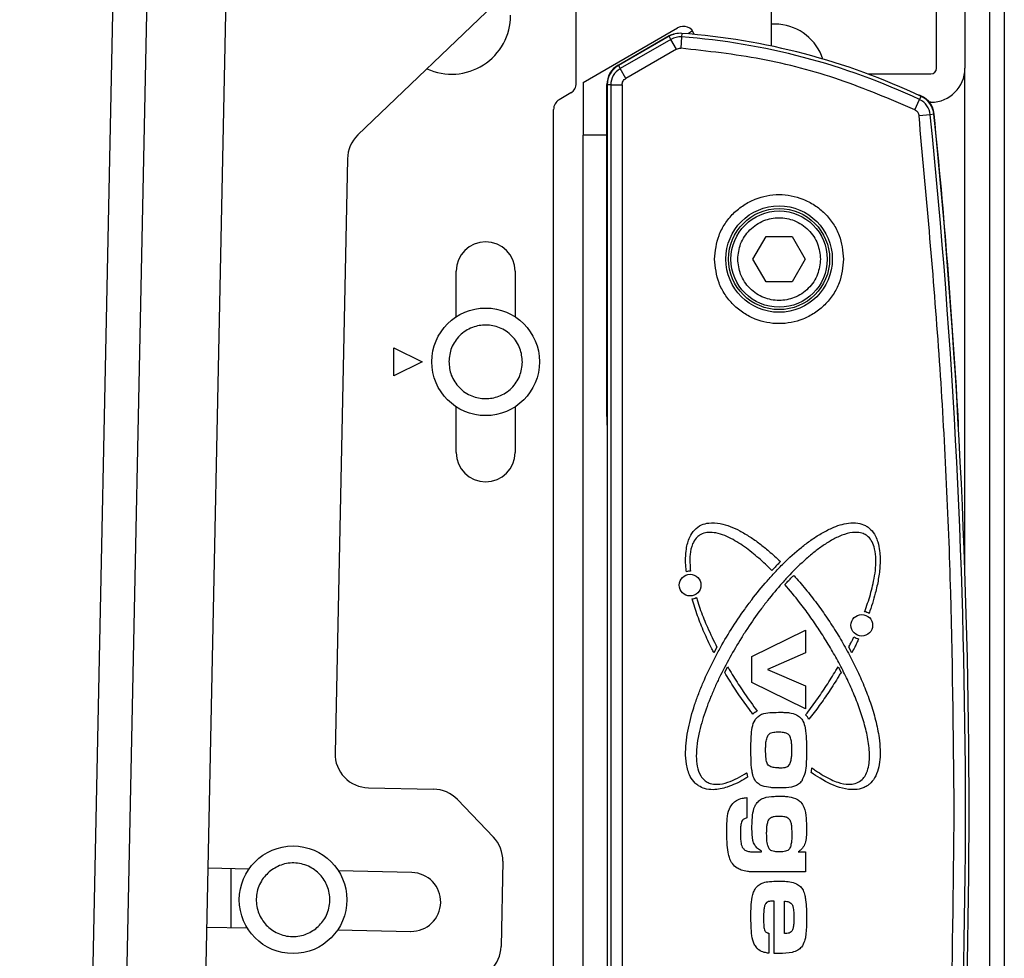
# Model space of a CAD drawing. Units: millimetres. Extents: x 10 to 410, y 10 to 267.
# Drawn here: x 349 to 354, y 177 to 182 of the extents above; entities that cross this region are included whole.
import ezdxf

# ---------------------------------------------------------------- set-up
doc = ezdxf.new("R2010")
doc.units = ezdxf.units.MM
doc.layers.add('SLD-0', color=179, linetype='Continuous')

msp = doc.modelspace()

# ---------------------------------------------------------------- linework, layer by layer
at = {"layer": 'SLD-0', "color": 179, "linetype": 'Continuous'}
for p, q in [((354.1778, 191.5519), (354.1778, 80.7186)), ((349.9366, 184.5452), (349.4216, 159.8284)), ((350.1032, 184.5417), (349.5882, 159.8249)), ((349.9805, 159.9834), (350.4886, 184.367)), ((353.7025, 183.5978), (351.0802, 181.0825)), ((353.1066, 182.9973), (353.1066, 181.5187)), ((353.9178, 181.4095), (353.9178, 182.3817)), ((354.0567, 182.3817), (354.0567, 181.4095)), ((352.1511, 181.3367), (352.1511, 182.1097)), ((352.1845, 181.3401), (352.6482, 181.6078)), ((352.3567, 181.4254), (352.6067, 181.5697)), ((352.6059, 181.5663), (352.3575, 181.4229)), ((352.6147, 181.551), (352.6059, 181.5663)), ((352.6067, 181.5697), (352.6201, 181.5753)), ((352.6201, 181.5753), (352.6318, 181.5771)), ((352.6675, 181.5631), (352.6634, 181.5078)), ((352.6688, 181.5807), (352.6675, 181.5631)), ((352.7012, 181.5803), (352.6985, 181.5783)), ((352.7207, 181.5927), (352.7012, 181.5803)), ((352.6147, 181.551), (352.3663, 181.4076)), ((352.6424, 181.503), (352.6147, 181.551)), ((352.6424, 181.503), (352.394, 181.3596)), ((352.3575, 181.4229), (352.3663, 181.4076)), ((354.0567, 178.9547), (354.0567, 181.4095)), ((352.394, 181.3596), (352.3663, 181.4076)), ((353.5806, 181.3817), (353.8901, 181.3817)), ((352.1845, 181.3401), (352.1845, 181.0806)), ((352.3012, 179.7018), (352.3012, 181.3292)), ((352.3203, 181.3279), (352.3026, 181.3279)), ((352.3026, 181.3279), (352.3026, 174.2133)), ((352.3203, 181.3279), (352.3203, 174.2133)), ((352.3203, 181.3279), (352.3757, 181.3279)), ((352.3757, 181.3279), (352.3757, 174.2133)), ((352.1241, 181.2891), (352.0669, 181.2547)), ((353.8347, 181.2558), (353.8422, 181.2718)), ((353.8111, 181.2056), (353.8347, 181.2558)), ((353.8901, 181.2429), (353.8821, 181.2429)), ((352.04, 174.3596), (352.04, 181.2071)), ((353.887, 181.1819), (353.8318, 181.1763)), ((353.9046, 181.1837), (353.887, 181.1819)), ((352.1845, 174.6917), (352.1845, 181.0806)), ((352.3026, 181.0806), (352.1845, 181.0806)), ((351.0289, 180.9657), (350.9682, 178.0501)), ((353.0173, 180.4734), (353.0815, 180.5845)), ((353.0815, 180.5845), (353.2098, 180.5845)), ((353.2098, 180.5845), (353.2739, 180.4734)), ((353.0815, 180.3623), (353.0173, 180.4734)), ((353.2739, 180.4734), (353.2098, 180.3623)), ((351.5622, 180.1903), (351.5622, 180.4139)), ((351.8511, 180.4139), (351.8511, 180.1903)), ((353.2098, 180.3623), (353.0815, 180.3623)), ((351.2566, 179.9), (351.2566, 180.0389)), ((351.2566, 180.0389), (351.3955, 179.9695)), ((351.3955, 179.9695), (351.2566, 179.9)), ((351.5622, 179.525), (351.5622, 179.7486)), ((351.8511, 179.7486), (351.8511, 179.525)), ((353.0126, 178.5242), (353.2751, 178.6539)), ((353.2751, 178.6539), (353.2751, 178.5421)), ((352.841, 178.5691), (352.8261, 178.5419)), ((353.5024, 178.5419), (353.4875, 178.5691)), ((353.0126, 178.3971), (353.0126, 178.5242)), ((353.2751, 178.5421), (353.0887, 178.4604)), ((352.8789, 178.4461), (352.8931, 178.4739)), ((353.4354, 178.4739), (353.4496, 178.4461)), ((353.0887, 178.4604), (353.2751, 178.3793)), ((353.2751, 178.2676), (353.0126, 178.3971)), ((353.2751, 178.3793), (353.2751, 178.2676)), ((351.1313, 177.88), (351.4511, 177.8733)), ((351.5679, 177.8221), (351.7443, 177.6382)), ((352.9868, 177.832), (352.9868, 177.7318)), ((352.9868, 177.7318), (352.9838, 177.731)), ((353.0347, 177.5658), (353.0589, 177.5658)), ((353.0589, 177.5658), (353.0589, 177.5695)), ((353.239, 177.5658), (353.2751, 177.5658)), ((353.2751, 177.5658), (353.2751, 177.468)), ((351.7906, 177.5194), (351.7819, 177.102)), ((350.5454, 177.481), (350.3452, 177.4852)), ((351.3449, 177.4643), (350.9851, 177.4718)), ((353.2751, 177.468), (353.0347, 177.468)), ((353.1207, 177.0669), (353.1207, 177.324)), ((353.1721, 177.1651), (353.1721, 177.324)), ((350.3391, 177.1963), (350.5375, 177.1922)), ((350.9809, 177.183), (351.3389, 177.1755)), ((353.0949, 177.1665), (353.0949, 177.0686))]:
    msp.add_line(p, q, dxfattribs=at)
at = {"layer": 'SLD-0', "color": 8, "linetype": 'Continuous'}
for p, q in [((354.2501, 191.5519), (354.2501, 80.7186)), ((350.4566, 177.4828), (350.4566, 177.1939))]:
    msp.add_line(p, q, dxfattribs=at)
at = {"layer": 'SLD-0', "color": 179, "linetype": 'Continuous'}
for centre, radius in [((353.1456, 180.4734), 0.2611), ((353.1456, 180.4734), 0.2479), ((353.1456, 180.4734), 0.2361), ((351.7066, 179.9695), 0.2639), ((352.7092, 178.8741), 0.0531), ((353.551, 178.6769), 0.0531), ((350.7622, 177.3306), 0.2639)]:
    msp.add_circle(centre, radius, dxfattribs=at)
for centre, radius, start, end in [((351.54, 181.6695), 0.2889, 245.1888, 0), ((352.676, 181.5597), 0.0556, 16.6857, 120), ((353.1235, 181.3762), 0.25, 18.3087, 85.1278), ((352.6607, 181.4713), 0.1097, 85.742, 120), ((352.6607, 181.4713), 0.092, 85.742, 120), ((352.4214, 178.258), 3.3143, 64.7591, 85.742), ((352.4214, 178.258), 3.3319, 64.7591, 85.742), ((352.4123, 181.3292), 0.1111, 120, 180), ((352.4123, 181.3279), 0.1097, 120, 180), ((353.8901, 181.4095), 0.1667, 270, 0), ((353.8901, 181.4095), 0.0278, 270, 0), ((352.4123, 181.3279), 0.092, 120, 180), ((352.0955, 181.3367), 0.0556, 301, 0), ((353.7954, 181.1734), 0.1111, 5.8029, 76.2936), ((353.7955, 181.1726), 0.1097, 5.8011, 64.7591), ((352.0955, 181.2071), 0.0556, 121, 180), ((353.7955, 181.1726), 0.092, 5.8011, 64.7591), ((320.3103, 177.7706), 33.7496, 354.19891, 5.80109), ((320.3103, 177.7706), 33.7672, 354.19891, 5.80109), ((320.3125, 177.7706), 33.7664, 3.28914, 5.8029), ((351.1956, 180.9622), 0.1667, 133.8063, 178.8063), ((351.7066, 180.4139), 0.1444, 0, 180), ((353.9678, 179.7018), 1.6667, 180, 182.3949), ((352.3594, 179.6124), 1.6667, 0.8357, 3.2891), ((351.7066, 179.525), 0.1444, 180, 0), ((352.7092, 178.8741), 0.0683, 88.4233, 105.6095), ((352.7092, 178.8741), 0.0682, 277.8688, 296.5575), ((353.551, 178.6769), 0.0683, 58.3292, 78.0078), ((353.551, 178.6769), 0.0683, 235.9285, 257.0944), ((353.087, 178.1638), 0.1047, 117.7685, 132.0679), ((353.1997, 178.1638), 0.1062, 29.6388, 44.1158), ((351.1348, 178.0466), 0.1667, 178.8063, 268.8063), ((353.8049, 178.113), 0.8337, 191.0242, 191.3777), ((353.087, 177.9624), 0.1003, 187.9551, 197.529), ((352.4775, 178.0661), 0.8337, 352.3048, 353.9586), ((351.4476, 177.7067), 0.1667, 43.8063, 88.8063), ((351.624, 177.5228), 0.1667, 358.8063, 43.8063), ((351.3419, 177.3199), 0.1444, 268.8063, 88.8063), ((351.6153, 177.1054), 0.1667, 313.8063, 358.8063)]:
    msp.add_arc(centre, radius, start, end, dxfattribs=at)
for points, knots in [([(353.1449, 181.6253), (353.1366, 181.6257), (353.1239, 181.6263), (353.1112, 181.6262), (353.1069, 181.6262)], [0, 0, 0, 0, 0.657625, 1, 1, 1, 1]), ([(353.8111, 181.2056), (353.6892, 181.2578), (353.4452, 181.3621), (353.0588, 181.4638), (352.7952, 181.4931), (352.6634, 181.5078)], [0, 0, 0, 0, 0.333223, 0.666765, 1, 1, 1, 1]), ([(352.3757, 181.3279), (352.376, 181.3311), (352.3764, 181.3375), (352.3803, 181.3464), (352.3861, 181.3542), (352.3914, 181.3578), (352.394, 181.3596)], [0, 0, 0, 0, 0.2507731, 0.5000539, 0.7507812, 1, 1, 1, 1]), ([(353.8111, 181.2056), (353.8138, 181.2041), (353.8193, 181.201), (353.8256, 181.1939), (353.8302, 181.1856), (353.8313, 181.1794), (353.8318, 181.1763)], [0, 0, 0, 0, 0.250771, 0.500052, 0.750779, 1, 1, 1, 1]), ([(354.0044, 177.7706), (354.0006, 178.1497), (353.9929, 178.9077), (353.9353, 180.0438), (353.8664, 180.7987), (353.8318, 181.1763)], [0, 0, 0, 0, 0.333397, 0.666603, 1, 1, 1, 1]), ([(352.829, 180.4734), (352.8332, 180.5132), (352.8397, 180.5745), (352.8792, 180.6482), (352.9201, 180.6989), (352.9708, 180.74), (353.0445, 180.7783), (353.1456, 180.7977), (353.2467, 180.7783), (353.3204, 180.74), (353.3712, 180.6989), (353.412, 180.6482), (353.4515, 180.5745), (353.458, 180.5132), (353.4622, 180.4734)], [0, 0, 0, 0, 0.119728, 0.18418, 0.25, 0.31582, 0.380272, 0.5, 0.619728, 0.68418, 0.75, 0.81582, 0.880272, 1, 1, 1, 1]), ([(352.9428, 180.4734), (352.9456, 180.4989), (352.9497, 180.5382), (352.975, 180.5854), (353.0012, 180.6178), (353.0337, 180.6442), (353.0809, 180.6687), (353.1456, 180.6811), (353.2104, 180.6687), (353.2576, 180.6442), (353.2901, 180.6178), (353.3162, 180.5854), (353.3415, 180.5382), (353.3457, 180.4989), (353.3484, 180.4734)], [0, 0, 0, 0, 0.119728, 0.18418, 0.25, 0.31582, 0.380272, 0.5, 0.619728, 0.68418, 0.75, 0.81582, 0.880272, 1, 1, 1, 1]), ([(353.4622, 180.4734), (353.458, 180.4336), (353.4515, 180.3723), (353.412, 180.2986), (353.3712, 180.2479), (353.3204, 180.2068), (353.2467, 180.1686), (353.1456, 180.1492), (353.0445, 180.1686), (352.9708, 180.2068), (352.9201, 180.2479), (352.8792, 180.2986), (352.8397, 180.3723), (352.8332, 180.4336), (352.829, 180.4734)], [0, 0, 0, 0, 0.119728, 0.18418, 0.25, 0.31582, 0.380272, 0.5, 0.619728, 0.68418, 0.75, 0.81582, 0.880272, 1, 1, 1, 1]), ([(353.3484, 180.4734), (353.3457, 180.4479), (353.3415, 180.4087), (353.3162, 180.3614), (353.2901, 180.329), (353.2576, 180.3027), (353.2104, 180.2782), (353.1456, 180.2657), (353.0809, 180.2782), (353.0337, 180.3027), (353.0012, 180.329), (352.975, 180.3614), (352.9497, 180.4087), (352.9456, 180.4479), (352.9428, 180.4734)], [0, 0, 0, 0, 0.119728, 0.18418, 0.25, 0.31582, 0.380272, 0.5, 0.619728, 0.68418, 0.75, 0.81582, 0.880272, 1, 1, 1, 1]), ([(351.8872, 179.968), (351.8849, 179.9907), (351.8815, 180.0258), (351.8593, 180.0681), (351.8362, 180.097), (351.8077, 180.1207), (351.7658, 180.1428), (351.7081, 180.1544), (351.6503, 180.1437), (351.608, 180.1223), (351.5791, 180.0991), (351.5556, 180.0706), (351.5327, 180.0287), (351.5287, 179.9936), (351.5261, 179.971)], [0, 0, 0, 0, 0.119721, 0.184887, 0.25, 0.315166, 0.380279, 0.5, 0.619721, 0.684887, 0.75, 0.815166, 0.880279, 1, 1, 1, 1]), ([(351.5261, 179.971), (351.5283, 179.9482), (351.5318, 179.9131), (351.5539, 179.8709), (351.577, 179.842), (351.6056, 179.8183), (351.6475, 179.7962), (351.7051, 179.7845), (351.763, 179.7952), (351.8052, 179.8167), (351.8342, 179.8399), (351.8577, 179.8684), (351.8805, 179.9103), (351.8846, 179.9453), (351.8872, 179.968)], [0, 0, 0, 0, 0.119721, 0.184887, 0.25, 0.315166, 0.380279, 0.5, 0.619721, 0.684887, 0.75, 0.815166, 0.880279, 1, 1, 1, 1]), ([(352.6909, 178.9398), (352.6901, 178.9472), (352.6863, 178.9841), (352.6866, 179.0421), (352.7028, 179.1048), (352.7292, 179.1463), (352.7628, 179.1705), (352.807, 179.182), (352.8728, 179.1769), (352.9404, 179.1489), (353.0029, 179.1118), (353.0503, 179.0781), (353.1005, 179.0377), (353.1334, 179.0069), (353.1521, 178.9893)], [0, 0, 0, 0, 0.031646, 0.158861, 0.245195, 0.304921, 0.365117, 0.416998, 0.497003, 0.642196, 0.724968, 0.807695, 0.8904, 1, 1, 1, 1]), ([(352.7512, 177.8892), (352.7452, 177.8937), (352.7284, 177.9062), (352.7045, 177.9417), (352.6896, 177.9943), (352.686, 178.0547), (352.6903, 178.1138), (352.7034, 178.1916), (352.7245, 178.2677), (352.7509, 178.3419), (352.7804, 178.4148), (352.8139, 178.4861), (352.86, 178.573), (352.9101, 178.6577), (352.965, 178.7394), (353.0234, 178.8186), (353.073, 178.8797), (353.1257, 178.9382), (353.1805, 178.9946), (353.2389, 179.0476), (353.3016, 179.0954), (353.3511, 179.1277), (353.4113, 179.1593), (353.4726, 179.1798), (353.53, 179.1806), (353.5607, 179.1713), (353.5745, 179.1629), (353.5773, 179.1612)], [0, 0, 0, 0, 0.012974, 0.036422, 0.072684, 0.107082, 0.141397, 0.175682, 0.244321, 0.278583, 0.312843, 0.381392, 0.41565, 0.484187, 0.552722, 0.586979, 0.65552, 0.689779, 0.724038, 0.79262, 0.826889, 0.86117, 0.895474, 0.945371, 0.971888, 0.994398, 1, 1, 1, 1]), ([(353.5773, 179.1612), (353.5833, 179.1568), (353.6001, 179.1442), (353.618, 179.1177), (353.6321, 179.0817), (353.6414, 179.0337), (353.642, 178.972), (353.6333, 178.9026), (353.6161, 178.8231), (353.5978, 178.768), (353.5868, 178.735)], [0, 0, 0, 0, 0.049435, 0.138782, 0.207163, 0.305914, 0.460696, 0.615048, 0.769263, 1, 1, 1, 1]), ([(352.756, 179.1191), (352.75, 179.1145), (352.7354, 179.103), (352.7171, 179.0705), (352.7052, 179.0148), (352.7089, 178.9695), (352.7111, 178.9423)], [0, 0, 0, 0, 0.1175459, 0.2900712, 0.5723619, 1, 1, 1, 1]), ([(353.5725, 179.1191), (353.5659, 179.1226), (353.5495, 179.1314), (353.5122, 179.1349), (353.4652, 179.1247), (353.4145, 179.1018), (353.3666, 179.0725), (353.3215, 179.0393), (353.2643, 178.9913), (353.2109, 178.9391), (353.1479, 178.8705), (353.1002, 178.8131), (353.0437, 178.7389), (353.0009, 178.6778), (352.9504, 178.5995), (352.9029, 178.5192), (352.8599, 178.4365), (352.8285, 178.3688), (352.8068, 178.3173), (352.787, 178.265), (352.7695, 178.2118), (352.7491, 178.1359), (352.7367, 178.0596), (352.742, 177.9852), (352.7555, 177.9437), (352.7745, 177.9201), (352.7851, 177.9126), (352.7878, 177.9107)], [0, 0, 0, 0, 0.0140081, 0.0345681, 0.0682089, 0.1032542, 0.1382067, 0.173131, 0.208044, 0.2779115, 0.3128145, 0.3826434, 0.4175443, 0.4873636, 0.522264, 0.5920829, 0.6619057, 0.6968076, 0.7317106, 0.7666152, 0.8015225, 0.836435, 0.9138501, 0.9446191, 0.9756567, 0.9939087, 1, 1, 1, 1]), ([(353.1104, 178.9453), (353.1052, 178.9506), (353.079, 178.9768), (353.0296, 179.0218), (352.9706, 179.067), (352.9072, 179.1058), (352.8541, 179.1293), (352.8015, 179.1344), (352.7737, 179.1292), (352.7603, 179.1216), (352.756, 179.1191)], [0, 0, 0, 0, 0.053294, 0.266607, 0.480066, 0.586733, 0.80173, 0.889632, 0.964229, 1, 1, 1, 1]), ([(353.5652, 178.7437), (353.5677, 178.7506), (353.5805, 178.7854), (353.596, 178.835), (353.6104, 178.8956), (353.6214, 178.9629), (353.6234, 179.0305), (353.604, 179.0857), (353.588, 179.1079), (353.5761, 179.1165), (353.5725, 179.1191)], [0, 0, 0, 0, 0.056052, 0.280425, 0.392564, 0.526898, 0.798215, 0.889303, 0.966456, 1, 1, 1, 1]), ([(353.1521, 178.9893), (353.1469, 178.984), (353.1373, 178.9741), (353.1234, 178.9594), (353.1147, 178.95), (353.1104, 178.9453)], [0, 0, 0, 0, 0.366689, 0.683323, 1, 1, 1, 1]), ([(353.174, 178.8769), (353.1791, 178.8823), (353.1887, 178.8927), (353.2031, 178.9077), (353.2126, 178.9172), (353.2173, 178.9219)], [0, 0, 0, 0, 0.355966, 0.677948, 1, 1, 1, 1]), ([(353.2173, 178.9219), (353.2223, 178.9164), (353.2471, 178.8889), (353.2899, 178.8378), (353.3438, 178.767), (353.3945, 178.6939), (353.4419, 178.6186), (353.4859, 178.5413), (353.5263, 178.4621), (353.5626, 178.3809), (353.5941, 178.2977), (353.6198, 178.2124), (353.6358, 178.1348), (353.6432, 178.0542), (353.6391, 177.9861), (353.6169, 177.9291), (353.5956, 177.9022), (353.581, 177.8919), (353.5773, 177.8892)], [0, 0, 0, 0, 0.019059, 0.095317, 0.171571, 0.247824, 0.324075, 0.400328, 0.476583, 0.552844, 0.629113, 0.705403, 0.781739, 0.832242, 0.913876, 0.954043, 0.988242, 1, 1, 1, 1]), ([(353.3066, 177.9783), (353.3126, 177.9739), (353.3425, 177.952), (353.3847, 177.9263), (353.4399, 177.9037), (353.48, 177.8949), (353.5195, 177.8989), (353.5473, 177.913), (353.5694, 177.9384), (353.587, 177.9825), (353.5912, 178.0486), (353.5809, 178.1277), (353.5606, 178.2084), (353.534, 178.287), (353.5078, 178.351), (353.4793, 178.4139), (353.4546, 178.4634), (353.422, 178.5243), (353.3943, 178.5722), (353.3653, 178.6192), (353.3355, 178.6657), (353.2964, 178.7227), (353.241, 178.7978), (353.1986, 178.8479), (353.174, 178.8769)], [0, 0, 0, 0, 0.0164879, 0.0826353, 0.1090452, 0.149126, 0.1725419, 0.1961637, 0.2164875, 0.2462465, 0.3000727, 0.3618114, 0.4233872, 0.4849195, 0.5464353, 0.5771828, 0.6386888, 0.6694355, 0.7309379, 0.7616844, 0.7924309, 0.8539323, 0.9154346, 1, 1, 1, 1]), ([(352.8261, 178.5419), (352.8228, 178.5485), (352.8059, 178.5815), (352.778, 178.6415), (352.7447, 178.7229), (352.7273, 178.7786), (352.7186, 178.8065)], [0, 0, 0, 0, 0.077712, 0.388653, 0.693722, 1, 1, 1, 1]), ([(352.7398, 178.813), (352.742, 178.8059), (352.753, 178.7706), (352.7711, 178.7219), (352.8024, 178.6474), (352.825, 178.6016), (352.841, 178.5691)], [0, 0, 0, 0, 0.0840479, 0.4204346, 0.5885394, 1, 1, 1, 1]), ([(353.4875, 178.5691), (353.4908, 178.5757), (353.4968, 178.5875), (353.5052, 178.6046), (353.5102, 178.6151), (353.5128, 178.6204)], [0, 0, 0, 0, 0.388681, 0.694326, 1, 1, 1, 1]), ([(353.5358, 178.6104), (353.5326, 178.6037), (353.5264, 178.5902), (353.5153, 178.5674), (353.5072, 178.5513), (353.5024, 178.5419)], [0, 0, 0, 0, 0.291758, 0.583516, 1, 1, 1, 1]), ([(352.8931, 178.4739), (352.8969, 178.4676), (352.9156, 178.4356), (352.9432, 178.3917), (352.9874, 178.3253), (353.0172, 178.2849), (353.0382, 178.2565)], [0, 0, 0, 0, 0.084966, 0.424898, 0.594837, 1, 1, 1, 1]), ([(353.2759, 178.2377), (353.2804, 178.2436), (353.3031, 178.2729), (353.3418, 178.3264), (353.3907, 178.3992), (353.4204, 178.449), (353.4354, 178.4739)], [0, 0, 0, 0, 0.077916, 0.389644, 0.694575, 1, 1, 1, 1]), ([(353.0168, 178.2415), (353.0123, 178.2474), (352.9898, 178.2769), (352.9597, 178.3191), (352.9181, 178.3814), (352.8946, 178.4201), (352.8789, 178.4461)], [0, 0, 0, 0, 0.090015, 0.450162, 0.6302, 1, 1, 1, 1]), ([(353.4496, 178.4461), (353.4458, 178.4398), (353.4269, 178.4079), (353.392, 178.3531), (353.3434, 178.2826), (353.3091, 178.2384), (353.2919, 178.2163)], [0, 0, 0, 0, 0.079673, 0.398439, 0.698948, 1, 1, 1, 1]), ([(353.0334, 178.22), (353.0386, 178.2254), (353.0492, 178.2363), (353.0763, 178.247), (353.1112, 178.2496), (353.1385, 178.2501), (353.1523, 178.2503)], [0, 0, 0, 0, 0.176289, 0.353791, 0.673668, 1, 1, 1, 1]), ([(353.1523, 178.2503), (353.1597, 178.2502), (353.1745, 178.25), (353.2016, 178.249), (353.2202, 178.2421), (353.2317, 178.2378)], [0, 0, 0, 0, 0.274198, 0.548537, 1, 1, 1, 1]), ([(353.2317, 178.2378), (353.2381, 178.2337), (353.2508, 178.2256), (353.266, 178.2032), (353.2758, 178.167), (353.2794, 178.1193), (353.28, 178.083), (353.2802, 178.0648)], [0, 0, 0, 0, 0.119098, 0.238675, 0.42189, 0.709622, 1, 1, 1, 1]), ([(353.0074, 178.0646), (353.0075, 178.072), (353.0075, 178.0942), (353.0086, 178.1315), (353.0117, 178.174), (353.0219, 178.2044), (353.0315, 178.2174), (353.0334, 178.22)], [0, 0, 0, 0, 0.138796, 0.4164325, 0.6978331, 0.938334, 1, 1, 1, 1]), ([(353.0795, 178.0643), (353.0796, 178.0717), (353.0799, 178.0867), (353.0813, 178.1095), (353.0859, 178.1242), (353.0882, 178.1317)], [0, 0, 0, 0, 0.325858, 0.659268, 1, 1, 1, 1]), ([(353.142, 178.1525), (353.1346, 178.1523), (353.1223, 178.152), (353.1066, 178.1495), (353.0963, 178.1437), (353.0911, 178.1372), (353.0889, 178.133), (353.0882, 178.1317)], [0, 0, 0, 0, 0.361874, 0.605347, 0.765736, 0.926512, 1, 1, 1, 1]), ([(353.2005, 178.1297), (353.1986, 178.133), (353.1947, 178.1399), (353.183, 178.1476), (353.1649, 178.152), (353.1506, 178.1523), (353.142, 178.1525)], [0, 0, 0, 0, 0.168632, 0.353112, 0.613474, 1, 1, 1, 1]), ([(353.2082, 178.064), (353.208, 178.0714), (353.2078, 178.0861), (353.2066, 178.1083), (353.2026, 178.1226), (353.2005, 178.1297)], [0, 0, 0, 0, 0.334636, 0.664296, 1, 1, 1, 1]), ([(353.0157, 177.9462), (353.0144, 177.9535), (353.0101, 177.9766), (353.0079, 178.0163), (353.0076, 178.0485), (353.0074, 178.0646)], [0, 0, 0, 0, 0.187114, 0.592562, 1, 1, 1, 1]), ([(353.1445, 177.9775), (353.1371, 177.9777), (353.1222, 177.9781), (353.1039, 177.9825), (353.0917, 177.9911), (353.0835, 178.0069), (353.0801, 178.0319), (353.0797, 178.0533), (353.0795, 178.0643)], [0, 0, 0, 0, 0.171087, 0.343823, 0.424868, 0.506359, 0.743789, 1, 1, 1, 1]), ([(353.2, 177.9999), (353.2022, 178.0071), (353.2064, 178.0211), (353.2078, 178.0428), (353.208, 178.0569), (353.2082, 178.064)], [0, 0, 0, 0, 0.345396, 0.671695, 1, 1, 1, 1]), ([(353.2802, 178.0648), (353.2802, 178.0574), (353.2801, 178.0352), (353.2787, 177.9987), (353.2757, 177.9539), (353.2629, 177.927), (353.2564, 177.9132)], [0, 0, 0, 0, 0.14322, 0.429721, 0.707895, 1, 1, 1, 1]), ([(353.1445, 177.9775), (353.1519, 177.9776), (353.1649, 177.9779), (353.1813, 177.981), (353.1922, 177.9875), (353.1973, 177.9943), (353.1994, 177.9987), (353.2, 177.9999)], [0, 0, 0, 0, 0.348019, 0.611042, 0.772018, 0.933838, 1, 1, 1, 1]), ([(352.7878, 177.9107), (352.7944, 177.9072), (352.8108, 177.8984), (352.848, 177.8949), (352.9111, 177.9084), (352.9566, 177.9356), (352.9866, 177.9536)], [0, 0, 0, 0, 0.1052241, 0.2596646, 0.5123643, 1, 1, 1, 1]), ([(353.062, 177.8892), (353.0553, 177.8925), (353.0416, 177.899), (353.0253, 177.9179), (353.0186, 177.9349), (353.016, 177.9451), (353.0157, 177.9462)], [0, 0, 0, 0, 0.29277, 0.58779, 0.953669, 1, 1, 1, 1]), ([(353.5773, 177.8892), (353.5707, 177.8856), (353.5525, 177.8753), (353.5104, 177.8679), (353.4361, 177.8787), (353.365, 177.9132), (353.3178, 177.9449), (353.3037, 177.9544)], [0, 0, 0, 0, 0.075533, 0.21205, 0.423165, 0.827359, 1, 1, 1, 1]), ([(352.9913, 177.9322), (352.985, 177.9283), (352.9532, 177.909), (352.8982, 177.8826), (352.8318, 177.8682), (352.7827, 177.8726), (352.7607, 177.8842), (352.7512, 177.8892)], [0, 0, 0, 0, 0.086893, 0.435869, 0.710054, 0.87539, 1, 1, 1, 1]), ([(353.1488, 177.8797), (353.1414, 177.8798), (353.1266, 177.8799), (353.0973, 177.8804), (353.0761, 177.8857), (353.062, 177.8892)], [0, 0, 0, 0, 0.253673, 0.507415, 1, 1, 1, 1]), ([(353.2564, 177.9132), (353.2515, 177.9075), (353.2418, 177.896), (353.2107, 177.8814), (353.1785, 177.88), (353.1544, 177.8798), (353.1488, 177.8797)], [0, 0, 0, 0, 0.19072, 0.382784, 0.85643, 1, 1, 1, 1]), ([(353.0349, 177.8027), (353.0398, 177.8084), (353.0495, 177.8199), (353.0787, 177.835), (353.1135, 177.8379), (353.1403, 177.8384), (353.1499, 177.8385)], [0, 0, 0, 0, 0.178314, 0.357571, 0.769177, 1, 1, 1, 1]), ([(353.1499, 177.8385), (353.1573, 177.8384), (353.1721, 177.8382), (353.2015, 177.8362), (353.2222, 177.8283), (353.2358, 177.8231)], [0, 0, 0, 0, 0.252792, 0.505727, 1, 1, 1, 1]), ([(352.8891, 177.6608), (352.8891, 177.6682), (352.8892, 177.6905), (352.8912, 177.7294), (352.8968, 177.7725), (352.9128, 177.7949), (352.9187, 177.8032)], [0, 0, 0, 0, 0.149848, 0.449664, 0.793734, 1, 1, 1, 1]), ([(352.9187, 177.8032), (352.9243, 177.8083), (352.9376, 177.8202), (352.962, 177.8288), (352.9795, 177.8311), (352.9868, 177.832)], [0, 0, 0, 0, 0.296916, 0.705147, 1, 1, 1, 1]), ([(353.0126, 177.6784), (353.0126, 177.6858), (353.0128, 177.7081), (353.0148, 177.745), (353.0213, 177.7806), (353.0321, 177.798), (353.0349, 177.8027)], [0, 0, 0, 0, 0.173777, 0.521584, 0.872319, 1, 1, 1, 1]), ([(353.2358, 177.8231), (353.2418, 177.8186), (353.2553, 177.8085), (353.2731, 177.777), (353.2792, 177.7314), (353.2799, 177.6953), (353.2802, 177.6778)], [0, 0, 0, 0, 0.141464, 0.315319, 0.667651, 1, 1, 1, 1]), ([(353.0909, 177.7145), (353.0933, 177.7197), (353.0971, 177.7281), (353.1089, 177.7365), (353.1252, 177.7403), (353.1384, 177.7406), (353.1464, 177.7408)], [0, 0, 0, 0, 0.251718, 0.407203, 0.636254, 1, 1, 1, 1]), ([(353.1464, 177.7408), (353.1538, 177.7406), (353.1665, 177.7403), (353.1824, 177.7367), (353.1925, 177.7304), (353.1962, 177.7251), (353.1979, 177.7227)], [0, 0, 0, 0, 0.389533, 0.662995, 0.84739, 1, 1, 1, 1]), ([(353.8318, 174.365), (353.8664, 174.7425), (353.9353, 175.4974), (353.9929, 176.6335), (354.0006, 177.3915), (354.0044, 177.7706)], [0, 0, 0, 0, 0.3333967, 0.6666033, 1, 1, 1, 1]), ([(352.9838, 177.731), (352.9788, 177.7292), (352.9707, 177.7263), (352.9624, 177.7163), (352.958, 177.7017), (352.9563, 177.6822), (352.9561, 177.6669), (352.956, 177.6591)], [0, 0, 0, 0, 0.1860725, 0.3007133, 0.4501722, 0.7232623, 1, 1, 1, 1]), ([(353.0846, 177.6548), (353.0847, 177.6622), (353.085, 177.6759), (353.0862, 177.696), (353.0893, 177.7083), (353.0909, 177.7145)], [0, 0, 0, 0, 0.368792, 0.682292, 1, 1, 1, 1]), ([(353.1979, 177.7227), (353.2003, 177.7167), (353.2049, 177.7046), (353.2075, 177.6797), (353.2079, 177.6615), (353.2082, 177.6496)], [0, 0, 0, 0, 0.261292, 0.519978, 1, 1, 1, 1]), ([(352.9034, 177.5322), (352.9013, 177.5394), (352.8949, 177.5607), (352.8901, 177.604), (352.8895, 177.6398), (352.8891, 177.6608)], [0, 0, 0, 0, 0.17133, 0.51441, 1, 1, 1, 1]), ([(352.956, 177.6591), (352.956, 177.6517), (352.9561, 177.6369), (352.9577, 177.6132), (352.9616, 177.5911), (352.9712, 177.5806), (352.9745, 177.5769)], [0, 0, 0, 0, 0.2567441, 0.5136058, 0.8288542, 1, 1, 1, 1]), ([(353.0589, 177.5695), (353.0526, 177.5735), (353.0398, 177.5813), (353.0243, 177.5991), (353.0131, 177.6323), (353.0128, 177.6594), (353.0126, 177.6784)], [0, 0, 0, 0, 0.177425, 0.35632, 0.549028, 1, 1, 1, 1]), ([(353.0971, 177.581), (353.0945, 177.5863), (353.0877, 177.6003), (353.0853, 177.6258), (353.0849, 177.6451), (353.0846, 177.6548)], [0, 0, 0, 0, 0.232026, 0.612215, 1, 1, 1, 1]), ([(353.2082, 177.6496), (353.208, 177.6422), (353.2078, 177.6277), (353.2061, 177.6059), (353.2014, 177.5923), (353.1991, 177.5854)], [0, 0, 0, 0, 0.340856, 0.666292, 1, 1, 1, 1]), ([(353.2802, 177.6778), (353.2801, 177.6704), (353.2799, 177.6518), (353.2778, 177.624), (353.2699, 177.5946), (353.2543, 177.5763), (353.2428, 177.5684), (353.239, 177.5658)], [0, 0, 0, 0, 0.176991, 0.444303, 0.666216, 0.89054, 1, 1, 1, 1]), ([(352.9745, 177.5769), (352.9797, 177.5737), (352.9905, 177.567), (353.0118, 177.5661), (353.0265, 177.5659), (353.0347, 177.5658)], [0, 0, 0, 0, 0.286696, 0.603153, 1, 1, 1, 1]), ([(353.1464, 177.5658), (353.139, 177.5659), (353.1268, 177.5661), (353.1113, 177.5692), (353.1022, 177.5748), (353.0986, 177.5792), (353.0971, 177.581)], [0, 0, 0, 0, 0.414276, 0.681075, 0.87062, 1, 1, 1, 1]), ([(353.1991, 177.5854), (353.1971, 177.5821), (353.1931, 177.5755), (353.1788, 177.5676), (353.1625, 177.566), (353.1504, 177.5658), (353.1464, 177.5658)], [0, 0, 0, 0, 0.188765, 0.384694, 0.799217, 1, 1, 1, 1]), ([(350.8731, 177.1881), (350.8895, 177.2039), (350.9149, 177.2284), (350.9343, 177.272), (350.9426, 177.308), (350.9435, 177.3451), (350.9348, 177.3917), (350.9082, 177.4441), (350.8639, 177.4829), (350.8209, 177.5027), (350.7847, 177.511), (350.7477, 177.5118), (350.7007, 177.5037), (350.6707, 177.4851), (350.6513, 177.4731)], [0, 0, 0, 0, 0.119721, 0.184887, 0.25, 0.315166, 0.380279, 0.5, 0.619721, 0.684887, 0.75, 0.815166, 0.880279, 1, 1, 1, 1]), ([(352.9597, 177.4764), (352.9529, 177.4794), (352.9363, 177.4864), (352.9158, 177.5058), (352.9073, 177.5238), (352.9034, 177.5322)], [0, 0, 0, 0, 0.273253, 0.658763, 1, 1, 1, 1]), ([(350.6513, 177.4731), (350.6349, 177.4572), (350.6095, 177.4328), (350.5901, 177.3892), (350.5818, 177.3531), (350.5809, 177.316), (350.5896, 177.2695), (350.6162, 177.217), (350.6605, 177.1783), (350.7035, 177.1584), (350.7397, 177.1502), (350.7767, 177.1494), (350.8237, 177.1575), (350.8536, 177.1761), (350.8731, 177.1881)], [0, 0, 0, 0, 0.119721, 0.184887, 0.25, 0.315166, 0.380279, 0.5, 0.619721, 0.684887, 0.75, 0.815166, 0.880279, 1, 1, 1, 1]), ([(353.0347, 177.468), (353.0273, 177.468), (353.0125, 177.4681), (352.9871, 177.4683), (352.9698, 177.4734), (352.9597, 177.4764)], [0, 0, 0, 0, 0.293082, 0.5862788, 1, 1, 1, 1]), ([(353.0318, 177.3886), (353.0368, 177.3942), (353.0469, 177.4055), (353.0704, 177.4162), (353.1027, 177.4209), (353.1278, 177.4214), (353.1426, 177.4217)], [0, 0, 0, 0, 0.186437, 0.373638, 0.629824, 1, 1, 1, 1]), ([(353.1426, 177.4217), (353.15, 177.4216), (353.1686, 177.4214), (353.1992, 177.4208), (353.2207, 177.4127), (353.2317, 177.4086)], [0, 0, 0, 0, 0.244865, 0.615399, 1, 1, 1, 1]), ([(353.2317, 177.4086), (353.2381, 177.4047), (353.2509, 177.3967), (353.265, 177.3764), (353.2696, 177.3605), (353.2722, 177.3518)], [0, 0, 0, 0, 0.311076, 0.62321, 1, 1, 1, 1]), ([(353.0074, 177.2523), (353.0075, 177.2597), (353.0075, 177.282), (353.0096, 177.3204), (353.0149, 177.3605), (353.0276, 177.3817), (353.0318, 177.3886)], [0, 0, 0, 0, 0.158337, 0.47519, 0.82756, 1, 1, 1, 1]), ([(353.0796, 177.3112), (353.0773, 177.3063), (353.0725, 177.296), (353.0698, 177.2734), (353.0694, 177.2562), (353.0692, 177.245)], [0, 0, 0, 0, 0.2354834, 0.5029461, 1, 1, 1, 1]), ([(353.1207, 177.324), (353.1132, 177.3239), (353.1023, 177.3239), (353.0882, 177.3201), (353.0824, 177.3149), (353.0799, 177.3116), (353.0796, 177.3112)], [0, 0, 0, 0, 0.496141, 0.727142, 0.960505, 1, 1, 1, 1]), ([(353.1721, 177.324), (353.1797, 177.3233), (353.1907, 177.3223), (353.2034, 177.315), (353.211, 177.3057), (353.218, 177.2807), (353.2182, 177.2585), (353.2184, 177.2411)], [0, 0, 0, 0, 0.204986, 0.298881, 0.393237, 0.526432, 1, 1, 1, 1]), ([(353.2722, 177.3518), (353.2735, 177.3445), (353.2776, 177.3229), (353.2797, 177.2862), (353.28, 177.257), (353.2802, 177.2423)], [0, 0, 0, 0, 0.202269, 0.600197, 1, 1, 1, 1]), ([(353.0357, 177.0946), (353.0314, 177.1008), (353.0192, 177.1185), (353.0112, 177.1565), (353.0079, 177.203), (353.0076, 177.2358), (353.0074, 177.2523)], [0, 0, 0, 0, 0.136971, 0.395498, 0.696771, 1, 1, 1, 1]), ([(353.0692, 177.245), (353.0692, 177.2376), (353.0693, 177.2227), (353.0707, 177.2007), (353.0727, 177.1831), (353.0782, 177.1751), (353.0794, 177.1733)], [0, 0, 0, 0, 0.302957, 0.606074, 0.911048, 1, 1, 1, 1]), ([(353.2184, 177.2411), (353.2184, 177.2337), (353.2182, 177.2185), (353.2157, 177.1981), (353.212, 177.1819), (353.2067, 177.1753), (353.2049, 177.173)], [0, 0, 0, 0, 0.314457, 0.644765, 0.877741, 1, 1, 1, 1]), ([(353.2802, 177.2423), (353.2802, 177.2349), (353.28, 177.2158), (353.2796, 177.1849), (353.2769, 177.1616), (353.2756, 177.1499)], [0, 0, 0, 0, 0.240045, 0.619434, 1, 1, 1, 1]), ([(353.0794, 177.1733), (353.0812, 177.1718), (353.0844, 177.1693), (353.0899, 177.1675), (353.0932, 177.1668), (353.0949, 177.1665)], [0, 0, 0, 0, 0.399181, 0.696937, 1, 1, 1, 1]), ([(353.2049, 177.173), (353.2018, 177.1709), (353.1954, 177.1665), (353.1836, 177.1657), (353.176, 177.1653), (353.1721, 177.1651)], [0, 0, 0, 0, 0.3273163, 0.6607944, 1, 1, 1, 1]), ([(353.2756, 177.1499), (353.2741, 177.1427), (353.2704, 177.1244), (353.2587, 177.1), (353.2367, 177.0804), (353.1993, 177.0681), (353.1682, 177.0672), (353.1473, 177.0665)], [0, 0, 0, 0, 0.129648, 0.326211, 0.458956, 0.634666, 1, 1, 1, 1]), ([(353.0949, 177.0686), (353.0876, 177.0696), (353.0708, 177.0719), (353.0495, 177.0804), (353.0392, 177.091), (353.0357, 177.0946)], [0, 0, 0, 0, 0.33612, 0.771459, 1, 1, 1, 1]), ([(353.1473, 177.0665), (353.1436, 177.0666), (353.1373, 177.0666), (353.1284, 177.0667), (353.1232, 177.0668), (353.1207, 177.0669)], [0, 0, 0, 0, 0.41743, 0.708712, 1, 1, 1, 1])]:
    msp.add_open_spline(points, degree=3, knots=knots, dxfattribs=at)
msp.add_open_spline([(352.6424, 181.503), (352.6457, 181.5046), (352.6523, 181.5078), (352.6597, 181.5078), (352.6634, 181.5078)], degree=3, dxfattribs=at)

doc.saveas('drawing.dxf')
